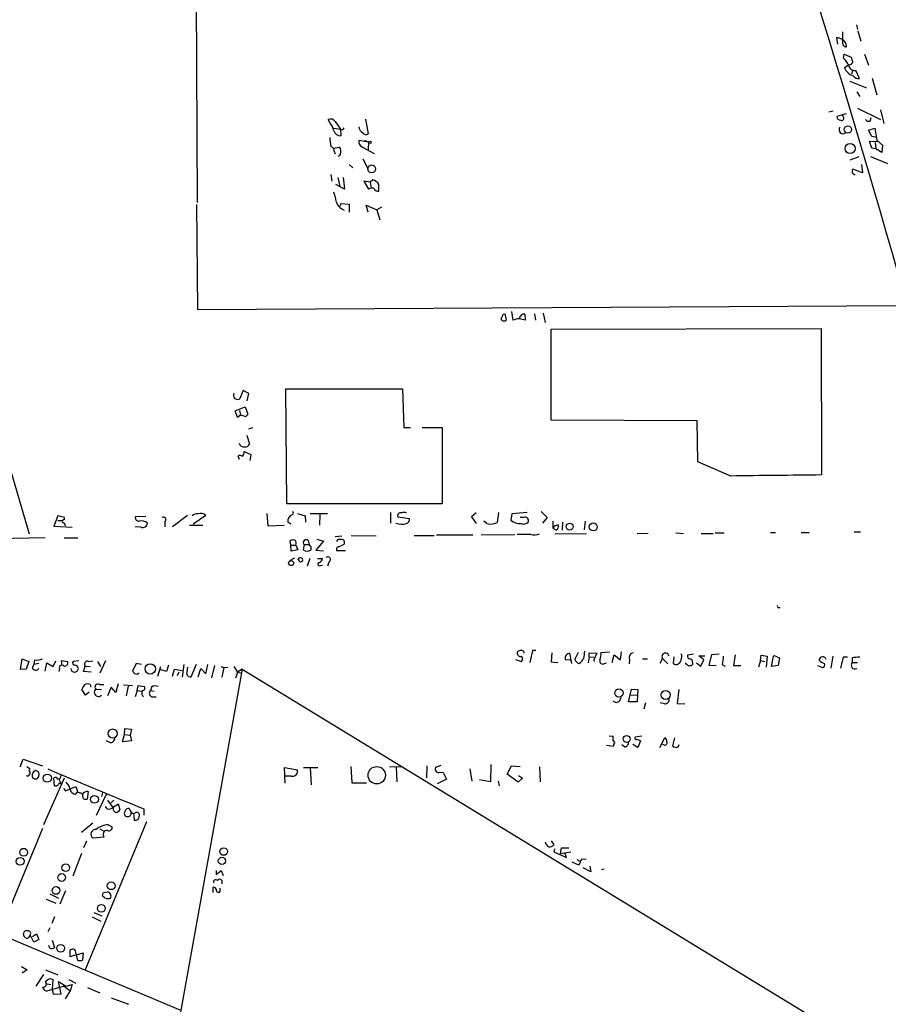
# Model space of a CAD drawing. Extents: x 8 to 736, y 6 to 945.
# Drawn here: x 485 to 628, y 279 to 442 of the extents above; entities that cross this region are included whole.
import ezdxf

# ---------------------------------------------------------------- set-up
doc = ezdxf.new("R2010")
doc.units = 0
doc.header["$MEASUREMENT"] = 0
doc.layers.add('MAIN', color=5, linetype='CONTINUOUS')

msp = doc.modelspace()

# ---------------------------------------------------------------- linework, layer by layer
at = {"layer": 'MAIN'}
for p, q in [((513.842, 445.7699), (514.0113, 411.6493)), ((623.062, 441.0286), (623.2313, 440.2666)), ((623.316, 440.0126), (623.824, 438.3193)), ((620.014, 437.8113), (619.8447, 438.9966)), ((619.8447, 438.9966), (620.776, 438.6579)), ((620.8607, 437.6419), (620.776, 438.6579)), ((620.9453, 435.5253), (621.03, 436.2026)), ((621.03, 436.2026), (622.2153, 435.6946)), ((624.4167, 436.2026), (625.094, 434.3399)), ((621.8767, 434.4246), (621.1147, 433.9166)), ((622.3847, 433.4086), (622.3, 432.9006)), ((623.57, 432.1386), (622.9773, 433.4933)), ((621.9613, 431.7153), (624.7553, 430.6146)), ((625.6867, 432.2233), (626.4487, 429.4293)), ((623.1467, 429.9373), (623.6547, 429.1753)), ((618.49, 426.6353), (619.252, 426.8046)), ((623.2313, 427.2279), (627.0413, 425.3653)), ((627.0413, 426.9739), (627.634, 424.6879)), ((535.94, 424.8573), (535.686, 425.3653)), ((536.8713, 425.0266), (537.718, 423.7566)), ((541.8667, 425.4499), (542.29, 422.9946)), ((621.3687, 426.2966), (619.8447, 425.8733)), ((620.8607, 425.8733), (620.776, 426.1273)), ((625.348, 425.1113), (625.5173, 425.7039)), ((536.6173, 423.9259), (537.718, 423.7566)), ((537.718, 423.7566), (537.8027, 422.6559)), ((625.094, 423.5873), (626.11, 423.9259)), ((625.602, 422.5713), (625.094, 423.5873)), ((626.11, 423.9259), (626.4487, 421.9786)), ((542.3747, 421.6399), (540.766, 421.8939)), ((541.6973, 421.9786), (542.3747, 421.6399)), ((542.3747, 421.6399), (542.29, 420.3699)), ((625.2633, 421.7246), (626.7027, 421.8093)), ((625.602, 420.6239), (625.2633, 421.7246)), ((626.4487, 422.4019), (625.602, 422.5713)), ((626.4487, 421.9786), (627.38, 421.1319)), ((536.6173, 420.6239), (537.464, 420.7933)), ((536.702, 420.1159), (536.8713, 419.6926)), ((541.3587, 420.7933), (543.306, 419.7773)), ((626.2793, 420.5393), (625.602, 420.6239)), ((626.1947, 421.5553), (626.2793, 420.5393)), ((627.2953, 419.9466), (626.2793, 420.5393)), ((627.38, 421.1319), (627.2953, 419.9466)), ((537.5487, 419.3539), (537.2947, 419.2693)), ((541.4433, 418.8459), (542.29, 417.1526)), ((623.4853, 419.1846), (621.9613, 418.6766)), ((625.4327, 419.2693), (628.2267, 418.0839)), ((539.1573, 417.9146), (539.75, 417.4066)), ((624.078, 416.5599), (622.4693, 417.1526)), ((623.9087, 417.9146), (624.078, 416.5599)), ((536.1093, 416.3059), (536.2787, 415.2053)), ((537.2947, 415.7979), (537.6333, 414.2739)), ((538.1413, 415.7979), (538.3953, 413.8506)), ((542.6287, 415.0359), (541.6127, 415.2053)), ((541.6127, 415.2053), (542.3747, 413.8506)), ((543.052, 415.3746), (542.6287, 415.0359)), ((622.3847, 416.5599), (622.8927, 416.2213)), ((538.3953, 413.8506), (536.956, 414.6126)), ((542.6287, 415.0359), (542.798, 414.0199)), ((544.068, 413.5119), (544.068, 414.6126)), ((513.9267, 411.3106), (514.096, 393.9539)), ((537.718, 411.0566), (537.8027, 411.4799)), ((537.8027, 411.4799), (539.1573, 411.3953)), ((537.972, 410.6333), (538.3107, 410.3793)), ((539.1573, 411.3953), (539.1573, 410.0406)), ((542.29, 410.0406), (541.9513, 411.2259)), ((541.9513, 411.2259), (543.7293, 410.4639)), ((544.4913, 410.8873), (543.7293, 410.4639)), ((543.7293, 410.4639), (544.2373, 408.7706)), ((514.096, 393.9539), (631.2747, 394.6313)), ((564.642, 393.1919), (564.896, 393.2766)), ((564.896, 393.2766), (565.15, 392.1759)), ((565.9967, 393.6153), (566.2507, 392.1759)), ((568.2827, 392.1759), (567.3513, 392.4299)), ((568.198, 393.1919), (568.2827, 392.1759)), ((569.8067, 393.2766), (569.976, 392.1759)), ((571.246, 393.3613), (571.5847, 391.8373)), ((572.6007, 390.7366), (617.22, 390.8213)), ((572.6007, 375.6659), (572.6007, 390.7366)), ((617.22, 390.8213), (617.3047, 366.6066)), ((521.6313, 380.5766), (521.0387, 379.1373)), ((522.5627, 380.0686), (521.6313, 380.5766)), ((522.3087, 378.8833), (522.5627, 380.0686)), ((528.828, 361.8653), (528.6587, 380.8306)), ((528.6587, 380.8306), (547.9627, 380.8306)), ((547.9627, 380.8306), (548.2167, 374.4806)), ((520.2767, 377.1899), (521.97, 377.8673)), ((521.97, 377.8673), (522.3933, 376.6819)), ((520.7, 376.0893), (520.2767, 377.1899)), ((521.208, 376.5126), (520.7, 376.0893)), ((521.0387, 377.2746), (521.208, 376.5126)), ((521.97, 376.2586), (521.208, 376.5126)), ((522.5627, 374.2266), (523.24, 374.4806)), ((548.2167, 374.4806), (549.3173, 374.4806)), ((551.2647, 374.4806), (554.5667, 374.4806)), ((554.5667, 374.4806), (554.5667, 361.8653)), ((596.7307, 375.5813), (572.6007, 375.6659)), ((596.8153, 368.8079), (596.7307, 375.5813)), ((522.224, 373.2106), (522.6473, 371.6866)), ((521.0387, 369.1466), (520.7847, 369.7393)), ((521.8007, 370.5013), (522.9013, 369.9933)), ((522.9013, 369.9933), (522.732, 368.9773)), ((482.5153, 369.4853), (486.2407, 356.8699)), ((602.3187, 366.4373), (596.8153, 368.8079)), ((554.5667, 361.8653), (528.828, 361.8653)), ((490.982, 359.8333), (490.3047, 358.1399)), ((492.0827, 359.5793), (490.982, 359.8333)), ((505.5447, 359.7486), (503.7667, 359.6639)), ((512.4027, 359.9179), (509.9473, 358.0553)), ((515.4507, 359.9179), (513.334, 358.4786)), ((525.526, 360.2566), (525.6953, 358.2246)), ((530.606, 360.2566), (531.876, 359.8333)), ((531.876, 359.8333), (531.9607, 358.8173)), ((532.7227, 360.2566), (535.6013, 360.2566)), ((534.3313, 360.0873), (534.2467, 358.3093)), ((546.0153, 360.4259), (546.0153, 358.6479)), ((560.1547, 360.3413), (559.3927, 359.6639)), ((563.88, 360.4259), (563.626, 358.7326)), ((566.0813, 360.1719), (565.912, 359.1559)), ((568.6213, 360.4259), (566.0813, 360.1719)), ((570.9073, 360.5953), (571.9233, 359.5793)), ((490.3047, 358.1399), (493.3527, 357.9706)), ((490.982, 359.0713), (491.6593, 359.0713)), ((492.0827, 359.2406), (492.0827, 359.5793)), ((508.6773, 358.9019), (508.6773, 358.0553)), ((512.7413, 358.3093), (514.9427, 358.3093)), ((525.6953, 358.2246), (528.4047, 358.3093)), ((529.5053, 358.4786), (528.9973, 358.8173)), ((547.2007, 359.6639), (549.148, 359.4099)), ((559.3927, 359.6639), (560.1547, 358.5633)), ((561.9327, 358.5633), (561.4247, 358.9866)), ((568.0287, 359.5793), (567.436, 359.5793)), ((571.9233, 359.5793), (571.1613, 358.6479)), ((572.8547, 358.9866), (572.8547, 357.8013)), ((574.4633, 358.8173), (574.3787, 357.4626)), ((578.1887, 358.9866), (578.0193, 357.5473)), ((504.698, 357.9706), (503.7667, 358.0553)), ((536.8713, 356.4466), (537.972, 356.5313)), ((539.496, 356.6159), (543.6447, 356.5313)), ((549.91, 356.6159), (553.212, 356.6159)), ((553.6353, 356.7006), (559.6467, 356.7006)), ((561.0013, 356.7006), (566.5893, 356.7853)), ((569.214, 356.7853), (566.928, 356.7853)), ((572.8547, 357.8013), (573.4473, 357.4626)), ((573.1933, 356.8699), (578.4427, 356.9546)), ((588.6027, 356.9546), (586.8247, 356.8699)), ((593.1747, 357.0393), (594.4447, 356.9546)), ((597.408, 356.9546), (599.3553, 356.9546)), ((599.694, 357.0393), (601.218, 357.0393)), ((608.838, 357.1239), (609.6847, 357.1239)), ((613.918, 357.1239), (615.2727, 357.1239)), ((622.7233, 357.2086), (623.7393, 357.2086)), ((480.9067, 356.1079), (488.8653, 356.2773)), ((491.998, 356.1926), (494.284, 356.1926)), ((529.5053, 355.0073), (529.4207, 355.7693)), ((529.5053, 355.0073), (530.352, 355.0073)), ((529.59, 353.9913), (529.5053, 355.0073)), ((530.352, 355.0073), (530.6907, 354.2453)), ((531.7067, 355.0919), (531.5373, 354.2453)), ((531.7067, 355.0919), (532.5533, 355.0919)), ((532.384, 355.7693), (532.5533, 355.0919)), ((532.892, 354.7533), (532.5533, 355.0919)), ((534.924, 355.6846), (533.654, 354.1606)), ((533.8233, 356.0233), (534.924, 355.6846)), ((537.464, 354.7533), (538.3107, 355.1766)), ((530.6907, 354.2453), (529.59, 353.9913)), ((533.654, 354.1606), (534.924, 354.0759)), ((538.5647, 354.0759), (537.1253, 354.0759)), ((529.336, 352.4673), (530.1827, 352.8906)), ((530.86, 352.4673), (530.86, 352.8906)), ((532.638, 352.8059), (532.2147, 351.5359)), ((533.908, 352.8059), (534.7547, 352.8059)), ((534.416, 351.6206), (534.7547, 351.7053)), ((535.7707, 352.2133), (535.6013, 351.5359)), ((610.1927, 344.6779), (610.4467, 344.6779)), ((569.468, 337.5659), (569.0447, 335.6186)), ((570.0607, 337.5659), (569.468, 337.5659)), ((572.6853, 337.2273), (572.6007, 335.7033)), ((575.9873, 335.4493), (575.6487, 337.1426)), ((576.4953, 336.1266), (577.088, 337.3119)), ((578.866, 336.5499), (578.866, 337.2273)), ((578.866, 337.2273), (580.136, 337.1426)), ((580.136, 337.1426), (579.628, 336.0419)), ((582.2527, 337.3119), (580.8133, 337.2273)), ((584.0307, 336.0419), (584.2, 337.3966)), ((596.138, 336.9733), (595.122, 336.8039)), ((600.3713, 336.9733), (599.1013, 336.8886)), ((484.8013, 334.4333), (485.0553, 336.2113)), ((485.0553, 336.2113), (486.156, 335.7879)), ((486.156, 335.7879), (485.7327, 334.5179)), ((487.0873, 336.0419), (487.0027, 335.2799)), ((487.8493, 335.4493), (487.0027, 335.2799)), ((488.8653, 334.1793), (489.1193, 335.5339)), ((489.1193, 335.5339), (490.22, 334.9413)), ((490.22, 334.9413), (490.6433, 335.8726)), ((491.6593, 335.1106), (491.5747, 335.9573)), ((491.5747, 335.9573), (492.5907, 335.7879)), ((494.4533, 335.8726), (493.522, 335.7879)), ((496.062, 335.7879), (496.7393, 335.8726)), ((497.5013, 335.7879), (498.0093, 334.9413)), ((498.856, 335.8726), (497.9247, 333.8406)), ((503.936, 335.4493), (503.3433, 334.1793)), ((504.7827, 335.2799), (503.936, 335.4493)), ((566.674, 336.1266), (567.69, 335.7879)), ((572.6007, 335.7033), (573.7013, 335.6186)), ((574.8867, 336.1266), (575.7333, 336.0419)), ((578.866, 336.5499), (578.6967, 335.5339)), ((578.866, 336.5499), (579.628, 336.4653)), ((579.628, 336.0419), (579.7127, 335.7879)), ((581.406, 335.4493), (581.7447, 335.5339)), ((582.676, 335.6186), (583.0147, 336.8886)), ((583.0147, 336.8886), (584.0307, 336.0419)), ((585.5547, 336.1266), (585.47, 335.3646)), ((587.6713, 336.2113), (588.518, 336.2113)), ((590.9733, 336.2959), (590.55, 335.4493)), ((590.9733, 336.2959), (591.9047, 335.3646)), ((592.836, 335.4493), (592.9207, 336.5499)), ((595.0373, 335.2799), (594.7833, 335.5339)), ((595.9687, 335.6186), (595.9687, 335.2799)), ((596.646, 335.5339), (597.3233, 335.0259)), ((597.8313, 336.0419), (596.9847, 336.7193)), ((596.9847, 336.7193), (598.0007, 336.7193)), ((597.3233, 335.0259), (597.8313, 336.0419)), ((599.1013, 336.8886), (598.678, 335.1953)), ((602.996, 336.8886), (602.742, 335.1106)), ((607.2293, 335.9573), (606.8907, 334.8566)), ((607.2293, 335.9573), (607.314, 336.8039)), ((607.2293, 335.9573), (607.9067, 335.7879)), ((607.314, 336.8039), (608.33, 336.6346)), ((608.33, 336.6346), (608.1607, 334.8566)), ((609.0073, 334.9413), (609.346, 336.6346)), ((609.346, 336.8039), (610.362, 336.3806)), ((610.362, 336.3806), (610.108, 335.1106)), ((619.1673, 336.6346), (618.8287, 334.6873)), ((620.8607, 336.4653), (620.4373, 334.6873)), ((621.6227, 336.4653), (620.8607, 336.4653)), ((622.3847, 336.3806), (622.3847, 335.6186)), ((622.3847, 335.6186), (623.2313, 335.6186)), ((485.7327, 334.5179), (484.8013, 334.4333)), ((486.7487, 334.6873), (487.0027, 335.2799)), ((491.236, 334.6026), (491.1513, 334.0946)), ((495.2153, 334.0946), (495.4693, 335.0259)), ((496.4853, 334.0099), (495.2153, 334.0946)), ((495.4693, 335.0259), (496.316, 334.9413)), ((504.1053, 333.6713), (504.444, 333.9253)), ((507.492, 333.3326), (508, 334.9413)), ((508.9313, 334.0946), (507.9153, 334.4333)), ((509.27, 335.1953), (508.9313, 334.0946)), ((509.9473, 333.3326), (510.286, 334.5179)), ((510.286, 334.5179), (511.556, 334.2639)), ((510.9633, 334.0099), (510.7093, 333.4173)), ((521.462, 334.5179), (510.8787, 275.6746)), ((511.81, 335.2799), (511.556, 333.1633)), ((512.318, 333.6713), (512.4873, 334.8566)), ((513.842, 335.2799), (512.9953, 333.1633)), ((514.1807, 333.2479), (514.604, 334.6026)), ((514.604, 334.6026), (515.4507, 333.7559)), ((515.4507, 333.7559), (515.7893, 335.2799)), ((516.89, 335.1106), (516.382, 333.0786)), ((517.906, 334.9413), (518.414, 334.7719)), ((518.414, 334.7719), (518.0753, 333.1633)), ((518.414, 334.7719), (519.0913, 334.8566)), ((520.1073, 334.9413), (520.7, 334.0099)), ((520.7, 334.0099), (520.3613, 332.9939)), ((521.462, 334.5179), (520.7, 334.0099)), ((520.7, 334.0099), (521.462, 333.8406)), ((521.462, 334.5179), (625.9407, 270.8486)), ((598.678, 335.1953), (599.8633, 335.1106)), ((600.8793, 335.2799), (601.3873, 335.0259)), ((602.742, 335.1106), (603.9273, 335.1106)), ((610.108, 335.1106), (609.0073, 334.9413)), ((616.6273, 335.1106), (617.474, 334.7719)), ((500.9727, 332.0626), (500.5493, 330.6233)), ((495.554, 330.1999), (494.9613, 331.1313)), ((496.1467, 330.7079), (495.554, 330.1999)), ((496.316, 331.9779), (496.4007, 331.5546)), ((497.2473, 331.2159), (498.1787, 331.1313)), ((497.84, 331.9779), (498.602, 331.9779)), ((499.7873, 331.5546), (499.1947, 330.1153)), ((500.5493, 330.6233), (499.7873, 331.5546)), ((501.8193, 331.8933), (503.3433, 331.8086)), ((502.5813, 331.7239), (502.2427, 330.1153)), ((504.1053, 330.9619), (503.7667, 329.9459)), ((504.1053, 330.9619), (504.2747, 331.8086)), ((504.1053, 330.9619), (504.8673, 330.8773)), ((504.2747, 331.8086), (505.2907, 331.6393)), ((506.476, 331.5546), (506.3067, 330.9619)), ((506.3067, 330.9619), (506.8993, 330.8773)), ((585.3853, 329.0993), (585.8933, 331.2159)), ((585.8933, 331.2159), (586.9093, 331.1313)), ((586.9093, 331.1313), (586.8247, 329.0993)), ((593.6827, 331.1313), (593.4287, 328.8453)), ((504.952, 330.1153), (505.206, 330.0306)), ((506.476, 329.9459), (507.238, 329.9459)), ((583.8613, 329.2686), (584.2, 329.8613)), ((586.8247, 329.0993), (585.3853, 329.0993)), ((585.724, 330.2846), (586.8247, 330.1999)), ((588.1793, 328.9299), (587.9253, 327.9139)), ((591.312, 328.7606), (590.6347, 328.9299)), ((593.4287, 328.8453), (594.6987, 328.7606)), ((501.9887, 323.6806), (502.0733, 324.6966)), ((502.0733, 324.6966), (503.174, 324.6119)), ((503.174, 324.6119), (502.92, 323.5959)), ((499.7027, 322.3259), (499.0253, 322.6646)), ((501.65, 322.4953), (501.9887, 323.6806)), ((503.174, 322.6646), (501.65, 322.4953)), ((501.9887, 323.6806), (502.92, 323.5959)), ((502.92, 323.5959), (503.174, 322.6646)), ((582.168, 323.5113), (582.7607, 323.4266)), ((587.5867, 323.4266), (586.486, 323.2573)), ((586.8247, 322.9186), (587.3327, 322.6646)), ((587.3327, 322.6646), (586.9093, 321.5639)), ((590.55, 321.5639), (591.3967, 323.1726)), ((593.0053, 323.1726), (592.6667, 321.8179)), ((582.8453, 321.7333), (581.7447, 321.9026)), ((582.93, 322.0719), (582.8453, 321.7333)), ((584.708, 321.6486), (584.2847, 321.9873)), ((586.9093, 321.5639), (586.0627, 322.0719)), ((591.2273, 321.9873), (590.9733, 322.0719)), ((593.598, 321.6486), (593.7673, 322.0719)), ((484.7167, 318.3466), (485.2247, 319.6166)), ((485.2247, 319.6166), (488.442, 318.5159)), ((485.8173, 318.4313), (486.3253, 318.0926)), ((486.3253, 318.0926), (486.156, 317.7539)), ((528.574, 315.6373), (528.4893, 318.2619)), ((528.4893, 318.2619), (530.606, 317.8386)), ((531.622, 318.2619), (533.9927, 318.2619)), ((532.7227, 318.1773), (532.892, 315.3833)), ((539.4113, 318.4313), (539.5807, 315.7219)), ((545.846, 318.3466), (547.7933, 318.4313)), ((546.9467, 318.3466), (547.0313, 315.8913)), ((552.0267, 318.5159), (551.942, 316.5686)), ((554.3127, 318.6006), (553.466, 318.2619)), ((554.228, 317.4999), (554.736, 317.4153)), ((554.736, 317.4153), (555.244, 316.3146)), ((559.1387, 318.0079), (559.4773, 315.9759)), ((562.61, 318.7699), (562.5253, 315.8913)), ((565.3193, 317.1613), (565.9967, 318.5159)), ((565.9967, 318.5159), (567.436, 318.4313)), ((570.6533, 318.3466), (570.738, 315.8913)), ((491.998, 316.4839), (488.6113, 308.7793)), ((490.3893, 315.2139), (490.3047, 316.4839)), ((491.1513, 316.3146), (491.49, 315.5526)), ((529.59, 316.8226), (528.4893, 316.8226)), ((555.244, 316.3146), (553.72, 315.5526)), ((562.5253, 315.8913), (560.7473, 316.2299)), ((563.7953, 315.9759), (563.9647, 315.2139)), ((567.0973, 315.8066), (565.3193, 317.1613)), ((567.8593, 316.4839), (567.0973, 315.8066)), ((567.182, 316.9073), (567.8593, 316.4839)), ((491.9133, 314.7906), (492.252, 314.3673)), ((492.252, 314.3673), (493.9453, 315.1293)), ((493.9453, 315.1293), (494.284, 314.1133)), ((493.9453, 313.8593), (494.284, 314.2826)), ((495.9773, 314.2826), (495.808, 313.0126)), ((539.5807, 315.7219), (542.036, 315.7219)), ((495.2153, 313.0973), (495.046, 313.8593)), ((498.9407, 313.7746), (497.332, 310.3033)), ((498.348, 314.1133), (498.1787, 313.4359)), ((499.1947, 312.8433), (500.0413, 311.6579)), ((500.2107, 312.8433), (499.7873, 312.4199)), ((499.11, 311.4039), (498.856, 311.8273)), ((500.0413, 311.6579), (500.9727, 312.2506)), ((500.9727, 312.2506), (501.2267, 311.2346)), ((505.206, 311.4039), (505.206, 310.3879)), ((505.6293, 309.2873), (495.4693, 284.8186)), ((503.5127, 310.3879), (503.5973, 309.5413)), ((488.442, 308.1866), (481.2453, 290.9146)), ((496.7393, 309.0333), (494.8767, 307.5093)), ((497.9247, 308.1019), (498.6867, 307.6786)), ((499.2793, 308.7793), (499.9567, 308.4406)), ((495.7233, 306.0699), (495.2153, 304.9693)), ((498.602, 306.7473), (496.7393, 306.5779)), ((572.6007, 306.1546), (573.024, 305.4773)), ((573.1087, 304.7999), (573.024, 304.2919)), ((574.1247, 304.0379), (574.294, 304.9693)), ((574.294, 304.9693), (575.4793, 304.9693)), ((494.8767, 304.0379), (493.4373, 300.3126)), ((573.024, 304.2919), (575.1407, 303.3606)), ((574.1247, 304.0379), (575.818, 304.2919)), ((575.1407, 303.3606), (574.8867, 304.0379)), ((576.834, 303.0219), (577.342, 302.7679)), ((577.596, 303.1066), (577.1727, 302.0906)), ((578.358, 303.0219), (577.596, 303.1066)), ((454.8293, 301.8366), (511.1327, 278.2146)), ((517.144, 301.2439), (517.144, 300.5666)), ((517.144, 300.5666), (517.9907, 301.2439)), ((517.9907, 301.2439), (518.3293, 300.3973)), ((577.1727, 302.0906), (576.072, 302.5986)), ((579.12, 300.9899), (577.85, 301.6673)), ((578.9507, 301.9213), (579.12, 300.9899)), ((580.898, 301.4133), (581.3213, 301.4979)), ((518.0753, 299.5506), (518.0753, 299.0426)), ((516.636, 297.6033), (516.636, 298.4499)), ((517.8213, 297.9419), (517.8213, 298.2806)), ((489.0347, 296.5026), (490.6433, 295.8253)), ((489.6273, 297.3493), (491.0667, 296.6719)), ((492.252, 297.8573), (491.3207, 295.6559)), ((498.4327, 296.9259), (498.348, 297.0953)), ((498.5173, 297.6033), (499.11, 297.6879)), ((490.3893, 293.5393), (489.966, 292.4386)), ((496.6547, 293.5393), (498.094, 292.8619)), ((496.9087, 294.3013), (498.2633, 293.7086)), ((489.6273, 291.7613), (489.2887, 291.0839)), ((485.394, 290.3219), (485.3093, 290.8299)), ((487.0027, 289.3906), (486.41, 290.5759)), ((486.7487, 290.3219), (487.426, 290.7453)), ((487.8493, 289.8139), (487.0027, 289.3906)), ((487.426, 290.7453), (487.8493, 289.8139)), ((489.6273, 288.3746), (489.458, 288.7979)), ((490.0507, 289.7293), (490.3893, 288.4593)), ((493.014, 286.9353), (493.014, 288.0359)), ((494.03, 287.2739), (493.014, 286.9353)), ((494.03, 287.2739), (495.1307, 287.6126)), ((494.284, 286.3426), (494.03, 287.2739)), ((495.1307, 287.6126), (495.046, 286.4273)), ((484.9707, 285.3266), (485.902, 284.8186)), ((485.902, 284.8186), (485.0553, 284.2259)), ((488.6113, 284.0566), (487.3413, 282.1093)), ((488.95, 284.8186), (490.982, 283.9719)), ((489.6273, 283.3793), (490.1353, 283.2099)), ((488.95, 282.5326), (489.7967, 282.3633)), ((491.998, 282.1093), (489.1193, 281.2626)), ((490.1353, 283.2099), (490.0507, 281.6013)), ((490.0507, 281.6013), (490.22, 280.7546)), ((491.49, 280.8393), (491.0667, 282.8713)), ((491.0667, 282.8713), (492.3367, 282.1093)), ((491.998, 282.1093), (493.014, 281.3473)), ((492.3367, 282.1093), (493.3527, 282.3633)), ((492.76, 283.2099), (493.9453, 282.6173)), ((493.3527, 282.3633), (493.014, 281.3473)), ((495.8927, 281.8553), (497.9247, 281.0086)), ((490.22, 280.7546), (491.49, 280.8393)), ((493.014, 281.3473), (492.1673, 279.9926)), ((499.7873, 280.1619), (502.666, 279.1459))]:
    msp.add_line(p, q, dxfattribs=at)
for centre, radius in [((621.66, 423.712), 0.6004), ((542.5863, 421.5977), 0.2158), ((622.0277, 420.5768), 0.8376), ((542.8788, 417.2082), 0.6469), ((575.6453, 358.0714), 0.5648), ((579.5397, 358.0215), 0.666), ((529.5423, 352.0387), 0.4154), ((506.2618, 334.5487), 0.8654), ((583.7851, 330.5632), 0.6875), ((591.5252, 330.2398), 0.7434), ((500.0334, 323.8712), 0.7486), ((585.0592, 322.9721), 0.5797), ((543.7252, 316.9791), 1.4357), ((489.2339, 316.4897), 0.6678), ((497.0248, 312.988), 0.6411), ((485.3196, 304.2412), 0.6442), ((518.417, 304.3643), 0.6285), ((484.7272, 302.7362), 0.6498), ((518.1168, 302.807), 0.6044), ((492.2802, 301.6877), 0.6301), ((491.5842, 300.0665), 0.6357), ((490.6752, 297.9217), 0.6354), ((499.7867, 298.7007), 0.6439), ((498.1691, 294.9649), 0.6467), ((491.4379, 288.3635), 0.6424)]:
    msp.add_circle(centre, radius, dxfattribs=at)
for centre, radius, start, end in [((-1674.0626, -261.3944), 2397.0823, 14.6831384, 17.5015979), ((917.1258, 439.2506), 296.3504, 179.885409, 180.114592), ((619.754, 437.2973), 1.7017, 3.051896, 53.088351), ((621.5127, 438.3449), 0.9588, 227.155503, 266.448267), ((618.2785, 432.7254), 3.8667, 24.679411, 46.394728), ((621.8874, 435.0118), 0.5873, 268.956068, 352.249334), ((623.7399, 435.7795), 1.527, 183.187323, 213.684864), ((623.062, 434.6362), 2.076, 200.281152, 253.411255), ((622.8011, 434.4997), 1.0217, 188.998574, 279.930665), ((623.4314, 433.2847), 1.1545, 213.553797, 276.895401), ((536.0669, 424.455), 0.9868, 35.397287, 112.706067), ((534.0775, 423.0795), 2.5748, 9.457932, 43.667122), ((620.4231, 425.859), 0.5786, 178.583743, 271.406357), ((620.6489, 425.577), 0.3642, 234.476953, 54.442206), ((625.1364, 425.7463), 0.6694, 214.691906, 288.429535), ((537.792, 423.8941), 1.2382, 198.432022, 270.495114), ((537.9297, 424.0812), 0.3875, 236.88812, 349.502061), ((542.015, 424.2787), 1.2528, 184.522866, 242.850005), ((620.8748, 423.6861), 0.6633, 141.912146, 308.082527), ((917.0216, 463.9646), 383.3414, 186.224367, 186.453552), ((541.796, 421.7387), 1.0416, 171.431156, 245.176838), ((541.9474, 423.4833), 0.5968, 212.358529, 305.03213), ((535.9613, 420.1513), 0.7415, 357.263766, 78.48701), ((537.1254, 420.2006), 0.6826, 352.87186, 60.261365), ((536.2781, 420.2008), 1.527, 326.315136, 356.812677), ((623.3159, 416.7294), 0.9465, 153.440363, 190.316217), ((542.7467, 413.9092), 1.4969, 28.028806, 78.231399), ((543.0095, 412.8774), 1.1619, 79.497569, 123.115652), ((543.9795, 414.324), 0.8169, 201.854808, 276.219364), ((530.396, 410.8451), 6.7039, 7.618703, 21.872669), ((538.5453, 412.0627), 1.5401, 192.327049, 248.145396), ((352.814, 477.447), 227.9693, 338.080517, 338.309691), ((564.8075, 392.6649), 0.597, 212.369607, 305.007745), ((567.4983, 389.2816), 3.1517, 92.673305, 113.318658), ((568.0831, 392.4682), 0.7328, 80.978594, 182.995939), ((520.7319, 379.7882), 0.7235, 149.692258, 221.733506), ((520.7846, 380.0684), 0.9651, 232.120851, 285.264491), ((521.6739, 376.978), 0.778, 292.371723, 337.628278), ((521.7678, 372.1068), 0.8516, 197.134882, 277.930301), ((522.0446, 371.8741), 0.6312, 255.382563, 342.71908), ((521.1113, 369.2072), 0.6243, 45.77878, 121.541369), ((519.2368, 370.809), 2.5823, 333.445864, 353.156522), ((652.1364, -3379.9497), 3746.7182, 90.532663, 90.7618475), ((514.0747, 358.7963), 1.3797, 85.59365, 131.267966), ((514.6323, 359.1278), 1.1376, 43.99204, 113.389719), ((530.2252, 358.9442), 1.2344, 112.174625, 185.90041), ((529.7171, 360.299), 0.2159, 281.273495, 78.721314), ((547.6715, 359.85), 0.5062, 76.076316, 201.568125), ((548.2166, 359.3243), 1.1016, 67.396939, 112.59826), ((492.0404, 358.9019), 0.3413, 82.88123, 209.734472), ((491.6595, 358.1401), 0.5985, 8.116564, 81.883436), ((504.3593, 359.5792), 0.5986, 171.865837, 278.134163), ((504.7827, 357.4629), 1.5609, 49.390743, 102.532391), ((504.9926, 358.7248), 0.8098, 248.663759, 354.550612), ((508.4233, 359.2406), 0.4234, 306.867191, 126.867191), ((547.8998, 361.733), 3.255, 251.407522, 283.144365), ((548.422, 359.2699), 0.7394, 287.146024, 10.914795), ((562.5255, 361.1868), 2.6896, 257.2674, 294.152178), ((567.402, 360.6979), 2.1443, 225.982549, 275.440459), ((567.9864, 359.6779), 1.178, 251.123601, 313.063233), ((568.2827, 359.0713), 0.568, 333.434949, 116.565051), ((573.6759, 357.4034), 0.9126, 83.070452, 154.148196), ((572.8005, 358.2124), 0.9902, 310.782042, 5.615598), ((569.8271, 358.6406), 1.954, 251.713413, 295.013528), ((529.9709, 354.2875), 1.5806, 82.299482, 110.370222), ((529.6323, 355.3036), 0.7783, 337.623068, 44.994795), ((532.0454, 355.4306), 0.479, 45.008459, 225), ((537.6756, 355.2404), 0.7296, 73.132264, 150.48012), ((537.9465, 355.4729), 0.4695, 320.86944, 97.244609), ((532.2147, 355.0292), 1.036, 229.168365, 310.827451), ((405.892, 354.4993), 127.0003, 359.885409, 0.114591), ((537.4641, 354.3299), 0.4234, 90.013532, 216.859073), ((531.107, 352.4779), 0.4228, 35.14856, 169.920588), ((531.1564, 352.5943), 0.3224, 203.193924, 23.200924), ((534.2629, 351.8518), 0.2773, 93.349473, 303.512416), ((533.9442, 352.8847), 0.8143, 291.805329, 354.446932), ((535.6204, 352.6284), 0.4415, 289.904381, 128.211893), ((610.1926, 344.8896), 0.2116, 143.124688, 270.027065), ((567.5245, 337.208), 0.5968, 178.146818, 286.099686), ((567.3682, 337.1173), 0.4537, 81.405541, 165.969882), ((567.6692, 337.1856), 0.4461, 354.469574, 121.51663), ((575.7515, 336.2717), 0.8769, 96.731975, 189.524625), ((874.3726, 294.5631), 299.3611, 171.757331, 171.986511), ((578.6554, 336.9307), 2.1782, 335.917859, 7.826177), ((586.3134, 336.428), 0.8164, 101.739374, 201.665869), ((591.498, 336.5743), 0.594, 14.129826, 207.949926), ((593.0906, 336.6346), 1.1001, 337.369719, 22.630281), ((487.4259, 338.8354), 2.814, 263.088895, 291.167324), ((492.1038, 335.5551), 0.5397, 258.694232, 25.553719), ((493.7298, 335.5262), 0.3342, 128.450945, 277.948212), ((495.8791, 335.3187), 0.5037, 68.703544, 215.545612), ((567.2453, 336.2113), 0.614, 316.405547, 43.587694), ((577.4689, 336.423), 1.0178, 196.932197, 253.080214), ((576.3397, 336.9653), 1.7298, 298.787575, 337.232864), ((581.1132, 335.8591), 0.5036, 158.714146, 305.545612), ((593.2714, 335.8967), 0.6243, 225.77878, 301.541369), ((593.2665, 336.1392), 0.8426, 293.169124, 4.908771), ((595.5641, 336.6722), 0.4613, 163.411395, 267.664214), ((595.5265, 335.7503), 0.4614, 343.41494, 87.66472), ((939.6633, 293.6042), 341.3378, 172.757796, 172.986962), ((617.4849, 335.9317), 0.6136, 18.520584, 169.653393), ((618.2587, 337.1786), 1.7859, 219.531169, 255.538124), ((617.3893, 335.2376), 0.4733, 280.308095, 26.565051), ((622.8568, 335.179), 0.6451, 137.041598, 296.700079), ((623.3583, 331.3456), 5.1283, 86.686616, 100.944014), ((487.3266, 335.0037), 0.6589, 208.700686, 322.498746), ((491.6555, 334.745), 0.443, 39.356754, 198.74987), ((493.7337, 334.6736), 0.639, 186.379802, 353.620198), ((493.6064, 334.433), 0.7809, 12.543132, 77.456868), ((504.1137, 334.5093), 0.8381, 203.187819, 269.425694), ((595.503, 335.7033), 0.6294, 222.276138, 317.723862), ((495.92, 331.1687), 0.9009, 63.924158, 126.455225), ((513.0738, 333.9734), 0.8139, 201.787031, 264.465227), ((496.5879, 330.7261), 1.6763, 135.870102, 166.011837), ((497.6816, 330.6791), 0.6905, 128.974717, 316.050373), ((497.5981, 331.5546), 0.4876, 60.253661, 223.994623), ((505.9674, 330.5386), 1.1001, 157.369719, 202.630281), ((504.9519, 331.3853), 0.4234, 270.013532, 36.859073), ((506.6961, 330.5047), 0.6006, 130.421237, 248.501524), ((507.1111, 330.4956), 1.2348, 67.848773, 120.95182), ((583.3533, 329.6496), 0.635, 216.869898, 323.130102), ((591.3391, 329.5158), 0.7557, 267.94485, 13.475385), ((499.3696, 323.3758), 1.1015, 287.602583, 353.824094), ((580.8967, 322.834), 1.9559, 355.031528, 17.636421), ((582.7889, 322.3541), 0.3156, 296.565051, 79.704897), ((584.6586, 322.3824), 0.7354, 273.851386, 8.830866), ((586.6553, 323.0879), 0.2395, 134.983084, 315.016916), ((591.3756, 322.347), 0.3891, 247.594233, 22.405767), ((591.0578, 322.5799), 0.6827, 352.88227, 60.239505), ((593.2594, 322.4319), 0.8534, 226.011248, 293.377559), ((485.9324, 317.3366), 0.4734, 245.053288, 61.816457), ((487.6256, 316.9253), 0.907, 113.999048, 209.122713), ((487.1777, 317.0679), 0.6905, 346.551385, 83.430736), ((1051.5207, 1650.644), 1446.383, 247.1253806, 247.8080345), ((529.7735, 317.6551), 0.8525, 257.569607, 12.430393), ((553.974, 318.0079), 0.568, 153.434949, 296.565051), ((487.2988, 317.6267), 1.234, 247.837317, 275.916652), ((487.1931, 317.0237), 0.6664, 290.455419, 349.941222), ((490.5869, 316.1735), 0.4195, 19.652905, 132.275526), ((490.9026, 316.8967), 0.5875, 277.767362, 1.033826), ((490.9777, 314.2439), 2.071, 10.49984, 48.98819), ((490.5501, 315.8153), 0.6225, 255.030639, 326.080199), ((491.2995, 315.4045), 0.2413, 37.862488, 164.765709), ((493.8699, 314.7173), 0.8613, 186.399698, 275.022182), ((495.8644, 313.2948), 0.9942, 83.479707, 145.403622), ((494.1991, 312.5887), 1.527, 56.315136, 86.812677), ((495.6385, 313.9429), 0.9456, 243.413271, 280.325982), ((499.3725, 312.513), 1.1397, 256.684351, 311.38597), ((500.7428, 311.4523), 0.6502, 161.565051, 260.366724), ((500.296, 311.9112), 1.1506, 287.082228, 323.98361), ((502.7733, 310.6779), 0.811, 91.596829, 194.663376), ((503.9886, 311.7634), 1.268, 192.516065, 252.025168), ((502.429, 310.5827), 0.4539, 194.039305, 278.578205), ((502.5549, 310.6683), 0.5376, 263.784574, 6.226022), ((503.7546, 310.2125), 0.6894, 256.810401, 0.506956), ((504.0207, 310.388), 0.4559, 338.189256, 158.20559), ((497.2381, 307.2142), 0.8085, 83.331146, 231.906856), ((499.4807, 305.3955), 3.3898, 93.406163, 129.336382), ((499.1391, 307.168), 0.6822, 85.324941, 218.070909), ((499.4275, 308.3348), 0.5397, 244.446281, 11.305768), ((572.643, 306.1122), 1.0792, 191.306809, 244.436911), ((572.2742, 306.1241), 0.9902, 264.384402, 319.217958), ((517.0963, 299.3073), 0.3875, 38.883754, 194.251398), ((517.7366, 299.4518), 0.3527, 16.262153, 163.733298), ((516.6501, 297.8713), 0.5788, 358.613923, 91.395974), ((517.525, 297.8996), 0.2993, 188.124688, 8.124688), ((371.4402, 339.6718), 133.8594, 341.45383, 341.683027), ((414.0367, 169.7566), 152.6261, 56.200547, 56.42973), ((499.1525, 298.1537), 1.5806, 262.299482, 290.370222), ((499.0356, 296.9636), 0.7281, 336.381887, 84.135155), ((485.7703, 290.8111), 0.4614, 73.41494, 177.66472), ((400.9259, 205.4901), 119.7134, 44.893869, 45.123086), ((485.7191, 290.6822), 0.699, 271.114787, 351.253215), ((486.0364, 290.8249), 0.449, 326.317011, 107.417971), ((489.8813, 289.5595), 1.2118, 257.90095, 294.784387), ((493.4494, 287.5885), 0.6243, 58.458631, 134.22122), ((491.4661, 286.9662), 2.5823, 6.843478, 26.554136), ((494.4958, 287.9075), 1.5791, 262.29219, 290.390429), ((362.2463, 473.6253), 228.953, 303.575476, 303.804659), ((488.5538, 282.451), 0.5232, 257.661247, 53.456477), ((489.4157, 282.2363), 1.0178, 196.930557, 253.069443)]:
    msp.add_arc(centre, radius, start, end, dxfattribs=at)

doc.saveas('drawing.dxf')
